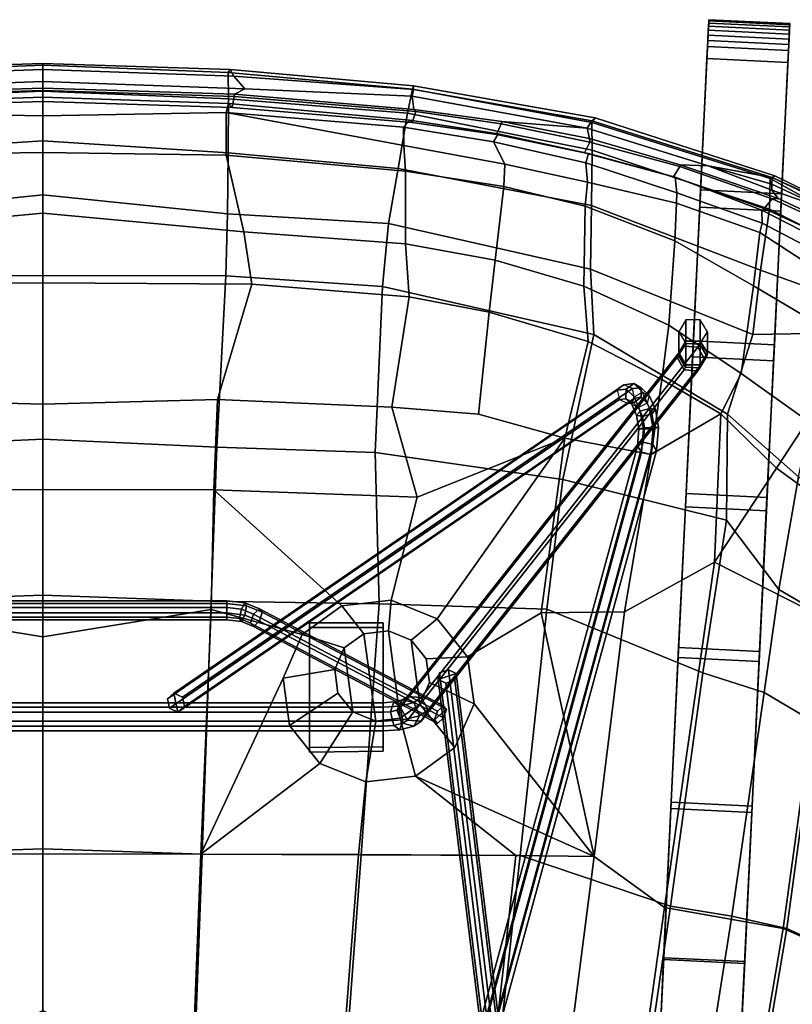
# Model space of a CAD drawing. Units: centimetres. Extents: x 1302 to 4056, y -1719 to 7219.
# Drawn here: x 2148 to 2164, y 2011 to 2033 of the extents above; entities that cross this region are included whole.
import ezdxf

# ---------------------------------------------------------------- set-up
doc = ezdxf.new("R2010")
doc.units = ezdxf.units.CM
doc.header["$MEASUREMENT"] = 0
doc.layers.add('Metal', color=251, linetype='Continuous')
doc.layers.add('Seating_BLACK', color=250, linetype='Continuous')

msp = doc.modelspace()

# ---------------------------------------------------------------- linework, layer by layer
at = {"layer": 'Metal'}
for points, invisible_edges in [([(2162.63, 2032.844, 4.182), (2162.627, 2032.772, 3.93), (2162.614, 2032.507, 4.849), (2162.623, 2032.702, 4.675)], 10), ([(2162.623, 2032.702, 4.675), (2162.629, 2032.82, 4.442), (2162.63, 2032.844, 4.182), (2162.623, 2032.702, 4.675)], 4), ([(2162.619, 2032.614, 3.723), (2162.608, 2032.391, 3.587), (2162.59, 2032.002, 4.936), (2162.602, 2032.263, 4.94)], 10), ([(2162.614, 2032.507, 4.849), (2162.627, 2032.772, 3.93), (2162.619, 2032.614, 3.723), (2162.602, 2032.263, 4.94)], 5), ([(2164.372, 2032.423, 4.849), (2164.36, 2032.178, 4.94), (2164.377, 2032.529, 3.723), (2164.385, 2032.688, 3.93)], 10), ([(2164.388, 2032.76, 4.182), (2164.381, 2032.617, 4.675), (2164.372, 2032.423, 4.849), (2164.385, 2032.688, 3.93)], 5), ([(2164.381, 2032.617, 4.675), (2164.381, 2032.617, 4.675), (2164.388, 2032.76, 4.182), (2164.387, 2032.735, 4.442)], 2), ([(2162.59, 2032.002, 4.936), (2162.608, 2032.391, 3.587), (2162.452, 2029.152, 2.624), (2162.434, 2028.773, 4.358)], 5), ([(2164.377, 2032.529, 3.723), (2164.36, 2032.178, 4.94), (2164.347, 2031.917, 4.936), (2164.366, 2032.306, 3.587)], 5), ([(2164.347, 2031.917, 4.936), (2164.192, 2028.689, 4.358), (2164.21, 2029.068, 2.624), (2164.366, 2032.306, 3.587)], 10), ([(2162.434, 2028.773, 4.358), (2162.452, 2029.152, 2.624), (2162.295, 2025.874, 1.809), (2162.278, 2025.529, 3.879)], 5), ([(2164.192, 2028.689, 4.358), (2164.036, 2025.444, 3.879), (2164.053, 2025.789, 1.809), (2164.21, 2029.068, 2.624)], 10), ([(2162.278, 2025.529, 3.879), (2162.295, 2025.874, 1.809), (2162.135, 2022.561, 1.144), (2162.121, 2022.271, 3.499)], 5), ([(2164.036, 2025.444, 3.879), (2163.879, 2022.187, 3.499), (2163.893, 2022.477, 1.144), (2164.053, 2025.789, 1.809)], 10), ([(2162.121, 2022.271, 3.499), (2162.135, 2022.561, 1.144), (2161.975, 2019.222, 0.63), (2161.964, 2019.003, 3.22)], 5), ([(2163.879, 2022.187, 3.499), (2163.722, 2018.919, 3.22), (2163.733, 2019.137, 0.63), (2163.893, 2022.477, 1.144)], 10), ([(2161.964, 2019.003, 3.22), (2161.975, 2019.222, 0.63), (2161.813, 2015.863, 0.269), (2161.807, 2015.728, 3.04)], 5), ([(2163.722, 2018.919, 3.22), (2163.565, 2015.644, 3.04), (2163.571, 2015.778, 0.269), (2163.733, 2019.137, 0.63)], 10), ([(2161.807, 2015.728, 3.04), (2161.813, 2015.863, 0.269), (2161.651, 2012.491, 0.062), (2161.649, 2012.45, 2.961)], 5), ([(2163.565, 2015.644, 3.04), (2163.407, 2012.365, 2.961), (2163.409, 2012.406, 0.062), (2163.571, 2015.778, 0.269)], 10), ([(2161.649, 2012.45, 2.961), (2161.651, 2012.491, 0.062), (2161.488, 2009.113, 0.008), (2161.491, 2009.17, 2.982)], 5), ([(2163.407, 2012.365, 2.961), (2163.249, 2009.085, 2.982), (2163.246, 2009.028, 0.008), (2163.409, 2012.406, 0.062)], 10)]:
    msp.add_3dface(points, dxfattribs=dict(at, invisible_edges=invisible_edges))
for points in [[(2162.623, 2032.702, 4.675), (2164.381, 2032.617, 4.675), (2164.387, 2032.735, 4.442), (2162.629, 2032.82, 4.442)], [(2162.63, 2032.844, 4.182), (2164.388, 2032.76, 4.182), (2164.385, 2032.688, 3.93), (2162.627, 2032.772, 3.93)], [(2162.629, 2032.82, 4.442), (2164.387, 2032.735, 4.442), (2164.388, 2032.76, 4.182), (2162.63, 2032.844, 4.182)], [(2162.619, 2032.614, 3.723), (2164.377, 2032.529, 3.723), (2164.366, 2032.306, 3.587), (2162.608, 2032.391, 3.587)], [(2162.614, 2032.507, 4.849), (2164.372, 2032.423, 4.849), (2164.381, 2032.617, 4.675), (2162.623, 2032.702, 4.675)], [(2162.627, 2032.772, 3.93), (2164.385, 2032.688, 3.93), (2164.377, 2032.529, 3.723), (2162.619, 2032.614, 3.723)], [(2164.366, 2032.306, 3.587), (2164.21, 2029.068, 2.624), (2162.452, 2029.152, 2.624), (2162.608, 2032.391, 3.587)], [(2162.602, 2032.263, 4.94), (2164.36, 2032.178, 4.94), (2164.372, 2032.423, 4.849), (2162.614, 2032.507, 4.849)], [(2162.59, 2032.002, 4.936), (2164.347, 2031.917, 4.936), (2164.36, 2032.178, 4.94), (2162.602, 2032.263, 4.94)], [(2164.347, 2031.917, 4.936), (2162.59, 2032.002, 4.936), (2162.434, 2028.773, 4.358), (2164.192, 2028.689, 4.358)], [(2164.21, 2029.068, 2.624), (2164.053, 2025.789, 1.809), (2162.295, 2025.874, 1.809), (2162.452, 2029.152, 2.624)], [(2164.192, 2028.689, 4.358), (2162.434, 2028.773, 4.358), (2162.278, 2025.529, 3.879), (2164.036, 2025.444, 3.879)], [(2161.977, 2025.615, 3.606), (2162.133, 2025.871, 3.692), (2162.133, 2026.33, 2.313), (2161.977, 2026.073, 2.227)], [(2162.133, 2025.871, 3.692), (2162.445, 2025.871, 3.692), (2162.445, 2026.33, 2.313), (2162.133, 2026.33, 2.313)], [(2162.445, 2025.871, 3.692), (2162.601, 2025.615, 3.606), (2162.601, 2026.073, 2.227), (2162.445, 2026.33, 2.313)], [(2162.133, 2025.358, 3.521), (2161.977, 2025.615, 3.606), (2161.977, 2026.073, 2.227), (2162.133, 2025.817, 2.142)], [(2162.601, 2025.615, 3.606), (2162.445, 2025.358, 3.521), (2162.445, 2025.817, 2.142), (2162.601, 2026.073, 2.227)], [(2155.935, 2017.917, 26.747), (2156.086, 2018.161, 26.868), (2162.092, 2025.76, 4.026), (2161.941, 2025.516, 3.904)], [(2156.086, 2018.161, 26.868), (2156.389, 2018.137, 26.94), (2162.395, 2025.736, 4.097), (2162.092, 2025.76, 4.026)], [(2156.389, 2018.137, 26.94), (2156.54, 2017.869, 26.891), (2162.546, 2025.468, 4.048), (2162.395, 2025.736, 4.097)], [(2161.941, 2025.516, 3.904), (2162.092, 2025.76, 4.026), (2162.123, 2025.815, 3.859), (2161.968, 2025.565, 3.755)], [(2161.968, 2025.565, 3.755), (2162.123, 2025.815, 3.859), (2162.133, 2025.871, 3.692), (2161.977, 2025.615, 3.606)], [(2162.092, 2025.76, 4.026), (2162.395, 2025.736, 4.097), (2162.432, 2025.803, 3.897), (2162.123, 2025.815, 3.859)], [(2162.123, 2025.815, 3.859), (2162.432, 2025.803, 3.897), (2162.445, 2025.871, 3.692), (2162.133, 2025.871, 3.692)], [(2162.445, 2025.358, 3.521), (2162.133, 2025.358, 3.521), (2162.133, 2025.817, 2.142), (2162.445, 2025.817, 2.142)], [(2164.053, 2025.789, 1.809), (2163.893, 2022.477, 1.144), (2162.135, 2022.561, 1.144), (2162.295, 2025.874, 1.809)], [(2162.395, 2025.736, 4.097), (2162.546, 2025.468, 4.048), (2162.587, 2025.54, 3.831), (2162.432, 2025.803, 3.897)], [(2162.432, 2025.803, 3.897), (2162.587, 2025.54, 3.831), (2162.601, 2025.615, 3.606), (2162.445, 2025.871, 3.692)], [(2156.086, 2017.648, 26.698), (2155.935, 2017.917, 26.747), (2161.941, 2025.516, 3.904), (2162.092, 2025.247, 3.855)], [(2162.092, 2025.247, 3.855), (2161.941, 2025.516, 3.904), (2161.968, 2025.565, 3.755), (2162.123, 2025.303, 3.689)], [(2162.123, 2025.303, 3.689), (2161.968, 2025.565, 3.755), (2161.977, 2025.615, 3.606), (2162.133, 2025.358, 3.521)], [(2164.036, 2025.444, 3.879), (2162.278, 2025.529, 3.879), (2162.121, 2022.271, 3.499), (2163.879, 2022.187, 3.499)], [(2162.546, 2025.468, 4.048), (2162.395, 2025.223, 3.927), (2162.432, 2025.29, 3.727), (2162.587, 2025.54, 3.831)], [(2162.587, 2025.54, 3.831), (2162.432, 2025.29, 3.727), (2162.445, 2025.358, 3.521), (2162.601, 2025.615, 3.606)], [(2156.54, 2017.869, 26.891), (2156.389, 2017.625, 26.769), (2162.395, 2025.223, 3.927), (2162.546, 2025.468, 4.048)], [(2162.395, 2025.223, 3.927), (2162.092, 2025.247, 3.855), (2162.123, 2025.303, 3.689), (2162.432, 2025.29, 3.727)], [(2162.432, 2025.29, 3.727), (2162.123, 2025.303, 3.689), (2162.133, 2025.358, 3.521), (2162.445, 2025.358, 3.521)], [(2156.389, 2017.625, 26.769), (2156.086, 2017.648, 26.698), (2162.092, 2025.247, 3.855), (2162.395, 2025.223, 3.927)], [(2160.787, 2024.923, 6.783), (2160.644, 2024.804, 6.679), (2150.876, 2018.11, 27.77), (2151.019, 2018.229, 27.873)], [(2160.973, 2024.839, 6.842), (2160.787, 2024.923, 6.783), (2151.019, 2018.229, 27.873), (2151.205, 2018.144, 27.933)], [(2160.999, 2024.947, 6.351), (2160.787, 2024.923, 6.783), (2160.644, 2024.804, 6.679), (2160.834, 2024.826, 6.293)], [(2161.163, 2024.86, 6.456), (2160.973, 2024.839, 6.842), (2160.787, 2024.923, 6.783), (2160.999, 2024.947, 6.351)], [(2161.194, 2024.759, 5.997), (2160.999, 2024.947, 6.351), (2160.834, 2024.826, 6.293), (2161.007, 2024.659, 5.978)], [(2161.336, 2024.693, 6.142), (2161.163, 2024.86, 6.456), (2160.999, 2024.947, 6.351), (2161.194, 2024.759, 5.997)], [(2160.644, 2024.804, 6.679), (2160.688, 2024.601, 6.634), (2150.919, 2017.906, 27.725), (2150.876, 2018.11, 27.77)], [(2161.017, 2024.635, 6.797), (2160.973, 2024.839, 6.842), (2151.205, 2018.144, 27.933), (2151.248, 2017.94, 27.888)], [(2160.834, 2024.826, 6.293), (2160.644, 2024.804, 6.679), (2160.688, 2024.601, 6.634), (2160.832, 2024.618, 6.34)], [(2161.007, 2024.659, 5.978), (2160.834, 2024.826, 6.293), (2160.832, 2024.618, 6.34), (2160.962, 2024.493, 6.104)], [(2161.142, 2024.349, 5.772), (2161.063, 2024.26, 5.949), (2160.962, 2024.493, 6.104), (2161.007, 2024.659, 5.978)], [(2161.161, 2024.652, 6.503), (2161.017, 2024.635, 6.797), (2160.973, 2024.839, 6.842), (2161.163, 2024.86, 6.456)], [(2161.346, 2024.411, 5.765), (2161.142, 2024.349, 5.772), (2161.007, 2024.659, 5.978), (2161.194, 2024.759, 5.997)], [(2161.291, 2024.527, 6.267), (2161.161, 2024.652, 6.503), (2161.163, 2024.86, 6.456), (2161.336, 2024.693, 6.142)], [(2161.471, 2024.383, 5.935), (2161.346, 2024.411, 5.765), (2161.194, 2024.759, 5.997), (2161.336, 2024.693, 6.142)], [(2161.392, 2024.294, 6.112), (2161.471, 2024.383, 5.935), (2161.336, 2024.693, 6.142), (2161.291, 2024.527, 6.267)], [(2160.688, 2024.601, 6.634), (2160.874, 2024.516, 6.694), (2151.105, 2017.821, 27.784), (2150.919, 2017.906, 27.725)], [(2160.874, 2024.516, 6.694), (2161.017, 2024.635, 6.797), (2151.248, 2017.94, 27.888), (2151.105, 2017.821, 27.784)], [(2160.832, 2024.618, 6.34), (2160.688, 2024.601, 6.634), (2160.874, 2024.516, 6.694), (2160.995, 2024.531, 6.445)], [(2160.962, 2024.493, 6.104), (2160.832, 2024.618, 6.34), (2160.995, 2024.531, 6.445), (2161.104, 2024.427, 6.248)], [(2160.995, 2024.531, 6.445), (2160.874, 2024.516, 6.694), (2161.017, 2024.635, 6.797), (2161.161, 2024.652, 6.503)], [(2161.063, 2024.26, 5.949), (2161.189, 2024.232, 6.119), (2161.104, 2024.427, 6.248), (2160.962, 2024.493, 6.104)], [(2161.104, 2024.427, 6.248), (2160.995, 2024.531, 6.445), (2161.161, 2024.652, 6.503), (2161.291, 2024.527, 6.267)], [(2161.189, 2024.232, 6.119), (2161.392, 2024.294, 6.112), (2161.291, 2024.527, 6.267), (2161.104, 2024.427, 6.248)], [(2161.209, 2023.963, 5.717), (2161.114, 2023.97, 5.908), (2161.063, 2024.26, 5.949), (2161.142, 2024.349, 5.772)], [(2161.114, 2023.97, 5.908), (2161.231, 2023.99, 6.084), (2161.189, 2024.232, 6.119), (2161.063, 2024.26, 5.949)], [(2161.421, 2023.976, 5.704), (2161.209, 2023.963, 5.717), (2161.142, 2024.349, 5.772), (2161.346, 2024.411, 5.765)], [(2161.231, 2023.99, 6.084), (2161.443, 2024.004, 6.071), (2161.392, 2024.294, 6.112), (2161.189, 2024.232, 6.119)], [(2161.538, 2023.997, 5.88), (2161.421, 2023.976, 5.704), (2161.346, 2024.411, 5.765), (2161.471, 2024.383, 5.935)], [(2161.443, 2024.004, 6.071), (2161.538, 2023.997, 5.88), (2161.471, 2024.383, 5.935), (2161.392, 2024.294, 6.112)], [(2161.083, 2023.591, 6.049), (2161.205, 2023.674, 6.202), (2161.231, 2023.99, 6.084), (2161.114, 2023.97, 5.908)], [(2161.168, 2023.459, 5.905), (2161.083, 2023.591, 6.049), (2161.114, 2023.97, 5.908), (2161.209, 2023.963, 5.717)], [(2161.375, 2023.409, 5.915), (2161.168, 2023.459, 5.905), (2161.209, 2023.963, 5.717), (2161.421, 2023.976, 5.704)], [(2161.205, 2023.674, 6.202), (2161.412, 2023.625, 6.212), (2161.443, 2024.004, 6.071), (2161.231, 2023.99, 6.084)], [(2161.497, 2023.493, 6.069), (2161.375, 2023.409, 5.915), (2161.421, 2023.976, 5.704), (2161.538, 2023.997, 5.88)], [(2161.412, 2023.625, 6.212), (2161.497, 2023.493, 6.069), (2161.538, 2023.997, 5.88), (2161.443, 2024.004, 6.071)], [(2155.505, 2003.167, 21.568), (2155.627, 2003.251, 21.721), (2161.205, 2023.674, 6.202), (2161.083, 2023.591, 6.049)], [(2155.59, 2003.035, 21.424), (2155.505, 2003.167, 21.568), (2161.083, 2023.591, 6.049), (2161.168, 2023.459, 5.905)], [(2155.627, 2003.251, 21.721), (2155.834, 2003.202, 21.731), (2161.412, 2023.625, 6.212), (2161.205, 2023.674, 6.202)], [(2155.834, 2003.202, 21.731), (2155.919, 2003.069, 21.587), (2161.497, 2023.493, 6.069), (2161.412, 2023.625, 6.212)], [(2155.797, 2002.986, 21.434), (2155.59, 2003.035, 21.424), (2161.168, 2023.459, 5.905), (2161.375, 2023.409, 5.915)], [(2155.919, 2003.069, 21.587), (2155.797, 2002.986, 21.434), (2161.375, 2023.409, 5.915), (2161.497, 2023.493, 6.069)], [(2163.893, 2022.477, 1.144), (2163.733, 2019.137, 0.63), (2161.975, 2019.222, 0.63), (2162.135, 2022.561, 1.144)], [(2163.879, 2022.187, 3.499), (2162.121, 2022.271, 3.499), (2161.964, 2019.003, 3.22), (2163.722, 2018.919, 3.22)], [(2152.167, 2020.238, 23.311), (2152.167, 2020.178, 23.107), (2144.167, 2020.178, 23.107), (2144.167, 2020.238, 23.311)], [(2152.167, 2020.091, 23.465), (2152.167, 2020.238, 23.311), (2144.167, 2020.238, 23.311), (2144.167, 2020.091, 23.465)], [(2152.167, 2020.178, 23.107), (2152.167, 2019.971, 23.057), (2144.167, 2019.971, 23.057), (2144.167, 2020.178, 23.107)], [(2152.557, 2020.189, 23.363), (2152.595, 2020.124, 23.163), (2152.167, 2020.178, 23.107), (2152.167, 2020.238, 23.311)], [(2152.482, 2020.051, 23.507), (2152.557, 2020.189, 23.363), (2152.167, 2020.238, 23.311), (2152.167, 2020.091, 23.465)], [(2152.595, 2020.124, 23.163), (2152.557, 2019.922, 23.108), (2152.167, 2019.971, 23.057), (2152.167, 2020.178, 23.107)], [(2152.743, 2019.945, 23.618), (2152.873, 2020.062, 23.495), (2152.557, 2020.189, 23.363), (2152.482, 2020.051, 23.507)], [(2152.937, 2019.987, 23.307), (2152.595, 2020.124, 23.163), (2152.557, 2020.189, 23.363), (2152.873, 2020.062, 23.495)], [(2152.167, 2019.884, 23.415), (2152.167, 2020.091, 23.465), (2144.167, 2020.091, 23.465), (2144.167, 2019.884, 23.415)], [(2152.167, 2019.971, 23.057), (2152.167, 2019.824, 23.211), (2144.167, 2019.824, 23.211), (2144.167, 2019.971, 23.057)], [(2152.444, 2019.849, 23.452), (2152.482, 2020.051, 23.507), (2152.167, 2020.091, 23.465), (2152.167, 2019.884, 23.415)], [(2152.557, 2019.922, 23.108), (2152.482, 2019.784, 23.252), (2152.167, 2019.824, 23.211), (2152.167, 2019.971, 23.057)], [(2152.743, 2019.945, 23.618), (2152.482, 2020.051, 23.507), (2152.444, 2019.849, 23.452), (2152.679, 2019.753, 23.552)], [(2152.937, 2019.987, 23.307), (2152.873, 2019.795, 23.241), (2152.557, 2019.922, 23.108), (2152.595, 2020.124, 23.163)], [(2152.743, 2019.945, 23.618), (2156.742, 2017.843, 25.822), (2156.871, 2017.96, 25.699), (2152.873, 2020.062, 23.495)], [(2152.873, 2020.062, 23.495), (2156.871, 2017.96, 25.699), (2156.935, 2017.885, 25.511), (2152.937, 2019.987, 23.307)], [(2152.937, 2019.987, 23.307), (2156.935, 2017.885, 25.511), (2156.871, 2017.693, 25.445), (2152.873, 2019.795, 23.241)], [(2152.167, 2019.824, 23.211), (2152.167, 2019.884, 23.415), (2144.167, 2019.884, 23.415), (2144.167, 2019.824, 23.211)], [(2152.482, 2019.784, 23.252), (2152.444, 2019.849, 23.452), (2152.167, 2019.884, 23.415), (2152.167, 2019.824, 23.211)], [(2152.743, 2019.678, 23.363), (2152.679, 2019.753, 23.552), (2152.444, 2019.849, 23.452), (2152.482, 2019.784, 23.252)], [(2152.743, 2019.678, 23.363), (2152.482, 2019.784, 23.252), (2152.557, 2019.922, 23.108), (2152.873, 2019.795, 23.241)], [(2152.679, 2019.753, 23.552), (2156.677, 2017.651, 25.756), (2156.742, 2017.843, 25.822), (2152.743, 2019.945, 23.618)], [(2152.743, 2019.678, 23.363), (2156.742, 2017.576, 25.567), (2156.677, 2017.651, 25.756), (2152.679, 2019.753, 23.552)], [(2152.873, 2019.795, 23.241), (2156.871, 2017.693, 25.445), (2156.742, 2017.576, 25.567), (2152.743, 2019.678, 23.363)], [(2163.733, 2019.137, 0.63), (2163.571, 2015.778, 0.269), (2161.813, 2015.863, 0.269), (2161.975, 2019.222, 0.63)], [(2163.722, 2018.919, 3.22), (2161.964, 2019.003, 3.22), (2161.807, 2015.728, 3.04), (2163.565, 2015.644, 3.04)], [(2156.982, 2018.738, 25.891), (2156.785, 2018.672, 25.936), (2156.753, 2018.528, 26.09), (2157.148, 2018.66, 25.999)], [(2159.713, 1996.461, 5.609), (2159.516, 1996.395, 5.655), (2156.785, 2018.672, 25.936), (2156.982, 2018.738, 25.891)], [(2159.879, 1996.383, 5.717), (2159.713, 1996.461, 5.609), (2156.982, 2018.738, 25.891), (2157.148, 2018.66, 25.999)], [(2159.516, 1996.395, 5.655), (2159.485, 1996.251, 5.809), (2156.753, 2018.528, 26.09), (2156.785, 2018.672, 25.936)], [(2156.753, 2018.528, 26.09), (2156.919, 2018.45, 26.198), (2157.117, 2018.516, 26.153), (2157.148, 2018.66, 25.999)], [(2159.485, 1996.251, 5.809), (2159.65, 1996.173, 5.917), (2156.919, 2018.45, 26.198), (2156.753, 2018.528, 26.09)], [(2159.65, 1996.173, 5.917), (2159.848, 1996.239, 5.871), (2157.117, 2018.516, 26.153), (2156.919, 2018.45, 26.198)], [(2159.848, 1996.239, 5.871), (2159.879, 1996.383, 5.717), (2157.148, 2018.66, 25.999), (2157.117, 2018.516, 26.153)], [(2156.742, 2017.843, 25.822), (2156.677, 2017.651, 25.756), (2156.935, 2017.885, 25.511), (2156.871, 2017.96, 25.699)], [(2156.935, 2017.885, 25.511), (2156.677, 2017.651, 25.756), (2156.742, 2017.576, 25.567), (2156.871, 2017.693, 25.445)], [(2163.565, 2015.644, 3.04), (2161.807, 2015.728, 3.04), (2161.649, 2012.45, 2.961), (2163.407, 2012.365, 2.961)], [(2163.571, 2015.778, 0.269), (2163.409, 2012.406, 0.062), (2161.651, 2012.491, 0.062), (2161.813, 2015.863, 0.269)], [(2163.409, 2012.406, 0.062), (2163.246, 2009.028, 0.008), (2161.488, 2009.113, 0.008), (2161.651, 2012.491, 0.062)], [(2163.407, 2012.365, 2.961), (2161.649, 2012.45, 2.961), (2161.491, 2009.17, 2.982), (2163.249, 2009.085, 2.982)]]:
    msp.add_3dface(points, dxfattribs=at)
at = {"layer": 'Seating_BLACK'}
for points in [[(2148.174, 2031.763, 29.362), (2148.174, 2031.5, 29.26), (2143.792, 2031.341, 29.282), (2144.029, 2031.618, 29.332)], [(2148.174, 2031.895, 29.732), (2148.174, 2031.763, 29.362), (2144.029, 2031.618, 29.332), (2144.109, 2031.765, 29.785)], [(2148.174, 2031.895, 29.732), (2144.109, 2031.765, 29.785), (2144.156, 2031.696, 30.159), (2148.174, 2031.861, 30.036)], [(2148.174, 2031.293, 30.91), (2148.174, 2031.861, 30.036), (2144.156, 2031.696, 30.159), (2144.148, 2031.127, 31.009)], [(2148.174, 2031.861, 30.036), (2152.193, 2031.696, 30.159), (2152.24, 2031.765, 29.785), (2148.174, 2031.895, 29.732)], [(2152.24, 2031.765, 29.785), (2152.32, 2031.618, 29.332), (2148.174, 2031.763, 29.362), (2148.174, 2031.895, 29.732)], [(2152.201, 2031.127, 31.009), (2152.193, 2031.696, 30.159), (2148.174, 2031.861, 30.036), (2148.174, 2031.293, 30.91)], [(2152.32, 2031.618, 29.332), (2152.557, 2031.341, 29.282), (2148.174, 2031.5, 29.26), (2148.174, 2031.763, 29.362)], [(2152.193, 2031.696, 30.159), (2156.199, 2031.34, 30.132), (2156.221, 2031.41, 29.812), (2152.24, 2031.765, 29.785)], [(2156.221, 2031.326, 29.377), (2152.32, 2031.618, 29.332), (2152.24, 2031.765, 29.785), (2156.221, 2031.41, 29.812)], [(2143.792, 2031.341, 29.282), (2148.174, 2031.5, 29.26), (2148.174, 2031.359, 29.354), (2144.017, 2031.23, 29.371)], [(2152.331, 2031.23, 29.371), (2148.174, 2031.359, 29.354), (2148.174, 2031.5, 29.26), (2152.557, 2031.341, 29.282)], [(2156.092, 2030.816, 30.99), (2156.199, 2031.34, 30.132), (2152.193, 2031.696, 30.159), (2152.201, 2031.127, 31.009)], [(2156.192, 2031.187, 29.28), (2152.557, 2031.341, 29.282), (2152.32, 2031.618, 29.332), (2156.221, 2031.326, 29.377)], [(2144.017, 2031.23, 29.371), (2148.174, 2031.359, 29.354), (2148.174, 2031.309, 29.471), (2144.022, 2031.178, 29.557)], [(2144.022, 2031.178, 29.557), (2148.174, 2031.309, 29.471), (2148.174, 2031.066, 29.599), (2144.063, 2030.936, 29.685)], [(2148.174, 2031.293, 30.91), (2144.148, 2031.127, 31.009), (2144.154, 2029.954, 31.684), (2148.174, 2030.218, 31.514)], [(2152.327, 2031.178, 29.557), (2148.174, 2031.309, 29.471), (2148.174, 2031.359, 29.354), (2152.331, 2031.23, 29.371)], [(2152.286, 2030.936, 29.685), (2148.174, 2031.066, 29.599), (2148.174, 2031.309, 29.471), (2152.327, 2031.178, 29.557)], [(2148.174, 2030.218, 31.514), (2152.194, 2029.954, 31.684), (2152.201, 2031.127, 31.009), (2148.174, 2031.293, 30.91)], [(2156.192, 2031.187, 29.28), (2156.228, 2030.897, 29.411), (2152.331, 2031.23, 29.371), (2152.557, 2031.341, 29.282)], [(2156.092, 2030.816, 30.99), (2160.099, 2030.013, 31.216), (2160.094, 2030.615, 30.354), (2156.199, 2031.34, 30.132)], [(2160.087, 2030.65, 29.57), (2159.989, 2030.494, 29.478), (2156.192, 2031.187, 29.28), (2156.221, 2031.326, 29.377)], [(2160.094, 2030.615, 30.354), (2160.164, 2030.714, 29.922), (2156.221, 2031.41, 29.812), (2156.199, 2031.34, 30.132)], [(2160.164, 2030.714, 29.922), (2160.087, 2030.65, 29.57), (2156.221, 2031.326, 29.377), (2156.221, 2031.41, 29.812)], [(2144.063, 2030.936, 29.685), (2148.174, 2031.066, 29.599), (2148.174, 2031.16, 30.264), (2144.146, 2031.025, 30.207)], [(2144.197, 2030.83, 30.667), (2144.146, 2031.025, 30.207), (2148.174, 2031.16, 30.264), (2148.174, 2030.759, 30.812)], [(2152.203, 2031.025, 30.207), (2148.174, 2031.16, 30.264), (2148.174, 2031.066, 29.599), (2152.286, 2030.936, 29.685)], [(2148.174, 2030.759, 30.812), (2148.174, 2031.16, 30.264), (2152.203, 2031.025, 30.207), (2152.152, 2030.83, 30.667)], [(2152.194, 2029.954, 31.684), (2155.886, 2029.617, 31.741), (2156.092, 2030.816, 30.99), (2152.201, 2031.127, 31.009)], [(2156.268, 2030.852, 29.582), (2156.188, 2030.614, 29.71), (2152.286, 2030.936, 29.685), (2152.327, 2031.178, 29.557)], [(2156.228, 2030.897, 29.411), (2156.268, 2030.852, 29.582), (2152.327, 2031.178, 29.557), (2152.331, 2031.23, 29.371)], [(2158.137, 2030.632, 29.454), (2156.228, 2030.897, 29.411), (2156.192, 2031.187, 29.28), (2159.989, 2030.494, 29.478)], [(2152.203, 2031.025, 30.207), (2156.142, 2030.661, 30.241), (2156.005, 2030.509, 30.644), (2152.152, 2030.83, 30.667)], [(2156.188, 2030.614, 29.71), (2156.142, 2030.661, 30.241), (2152.203, 2031.025, 30.207), (2152.286, 2030.936, 29.685)], [(2158.024, 2030.353, 29.717), (2156.188, 2030.614, 29.71), (2156.268, 2030.852, 29.582), (2158.122, 2030.588, 29.589)], [(2158.122, 2030.588, 29.589), (2156.268, 2030.852, 29.582), (2156.228, 2030.897, 29.411), (2158.137, 2030.632, 29.454)], [(2148.174, 2030.759, 30.812), (2148.174, 2029.963, 31.292), (2144.2, 2029.907, 31.33), (2144.197, 2030.83, 30.667)], [(2152.152, 2030.83, 30.667), (2152.149, 2029.907, 31.33), (2148.174, 2029.963, 31.292), (2148.174, 2030.759, 30.812)], [(2152.152, 2030.83, 30.667), (2156.007, 2030.118, 31.051), (2156.049, 2029.56, 31.388), (2152.149, 2029.907, 31.33)], [(2152.152, 2030.83, 30.667), (2156.005, 2030.509, 30.644), (2156.007, 2030.118, 31.051), (2152.152, 2030.83, 30.667)], [(2160.084, 2028.811, 31.92), (2160.099, 2030.013, 31.216), (2156.092, 2030.816, 30.99), (2155.886, 2029.617, 31.741)], [(2156.005, 2030.509, 30.644), (2156.142, 2030.661, 30.241), (2158.059, 2030.367, 30.375), (2157.954, 2030.193, 30.714)], [(2156.188, 2030.614, 29.71), (2158.024, 2030.353, 29.717), (2158.059, 2030.367, 30.375), (2156.142, 2030.661, 30.241)], [(2164.006, 2029.421, 30.001), (2162.614, 2029.675, 29.712), (2159.989, 2030.494, 29.478), (2160.087, 2030.65, 29.57)], [(2164.064, 2029.458, 30.314), (2164.006, 2029.421, 30.001), (2160.087, 2030.65, 29.57), (2160.164, 2030.714, 29.922)], [(2164.064, 2029.458, 30.314), (2160.164, 2030.714, 29.922), (2160.094, 2030.615, 30.354), (2163.962, 2029.396, 30.638)], [(2158.205, 2029.706, 31.167), (2156.007, 2030.118, 31.051), (2156.005, 2030.509, 30.644), (2157.954, 2030.193, 30.714)], [(2160.049, 2030.19, 29.717), (2159.931, 2029.958, 29.843), (2158.024, 2030.353, 29.717), (2158.122, 2030.588, 29.589)], [(2160.039, 2030.264, 29.554), (2160.049, 2030.19, 29.717), (2158.122, 2030.588, 29.589), (2158.137, 2030.632, 29.454)], [(2159.989, 2030.494, 29.478), (2159.989, 2030.494, 29.478), (2160.039, 2030.264, 29.554), (2158.137, 2030.632, 29.454)], [(2162.614, 2029.675, 29.712), (2162.006, 2029.696, 29.768), (2160.039, 2030.264, 29.554), (2159.989, 2030.494, 29.478)], [(2160.099, 2030.013, 31.216), (2163.946, 2028.73, 31.557), (2163.962, 2029.396, 30.638), (2160.094, 2030.615, 30.354)], [(2148.174, 2029.046, 31.872), (2148.174, 2030.218, 31.514), (2144.154, 2029.954, 31.684), (2144.168, 2028.633, 31.97)], [(2152.181, 2028.633, 31.97), (2152.194, 2029.954, 31.684), (2148.174, 2030.218, 31.514), (2148.174, 2029.046, 31.872)], [(2158.059, 2030.367, 30.375), (2160.02, 2029.941, 30.502), (2159.957, 2029.735, 30.866), (2157.954, 2030.193, 30.714)], [(2159.931, 2029.958, 29.843), (2160.02, 2029.941, 30.502), (2158.059, 2030.367, 30.375), (2158.024, 2030.353, 29.717)], [(2162, 2029.661, 29.878), (2160.049, 2030.19, 29.717), (2160.039, 2030.264, 29.554), (2162.006, 2029.696, 29.768)], [(2158.205, 2029.706, 31.167), (2158.179, 2029.227, 31.463), (2156.049, 2029.56, 31.388), (2156.007, 2030.118, 31.051)], [(2159.957, 2029.735, 30.866), (2159.997, 2029.318, 31.25), (2158.205, 2029.706, 31.167), (2157.954, 2030.193, 30.714)], [(2161.863, 2029.434, 30.003), (2159.931, 2029.958, 29.843), (2160.049, 2030.19, 29.717), (2162, 2029.661, 29.878)], [(2163.751, 2027.41, 32.206), (2163.946, 2028.73, 31.557), (2160.099, 2030.013, 31.216), (2160.084, 2028.811, 31.92)], [(2148.174, 2028.643, 31.648), (2143.81, 2028.244, 31.732), (2144.2, 2029.907, 31.33), (2148.174, 2029.963, 31.292)], [(2148.174, 2029.963, 31.292), (2152.149, 2029.907, 31.33), (2152.538, 2028.244, 31.732), (2148.174, 2028.643, 31.648)], [(2156.049, 2029.56, 31.388), (2156.045, 2027.982, 31.775), (2152.538, 2028.244, 31.732), (2152.149, 2029.907, 31.33)], [(2155.675, 2028.42, 32.002), (2155.886, 2029.617, 31.741), (2152.194, 2029.954, 31.684), (2152.181, 2028.633, 31.97)], [(2161.897, 2029.429, 30.611), (2160.02, 2029.941, 30.502), (2159.931, 2029.958, 29.843), (2161.863, 2029.434, 30.003)], [(2160.02, 2029.941, 30.502), (2161.897, 2029.429, 30.611), (2161.936, 2029.09, 31.12), (2159.957, 2029.735, 30.866)], [(2155.675, 2028.42, 32.002), (2160.059, 2027.428, 32.13), (2160.084, 2028.811, 31.92), (2155.886, 2029.617, 31.741)], [(2158.205, 2029.706, 31.167), (2159.997, 2029.318, 31.25), (2159.948, 2028.796, 31.572), (2158.179, 2029.227, 31.463)], [(2161.936, 2029.09, 31.12), (2161.93, 2028.862, 31.333), (2159.997, 2029.318, 31.25), (2159.957, 2029.735, 30.866)], [(2164.002, 2028.959, 30.066), (2163.831, 2028.746, 30.186), (2161.863, 2029.434, 30.003), (2162, 2029.661, 29.878)], [(2164.138, 2028.964, 30.007), (2164.002, 2028.959, 30.066), (2162, 2029.661, 29.878), (2162.006, 2029.696, 29.768)], [(2164.138, 2028.964, 30.007), (2162.006, 2029.696, 29.768), (2162.614, 2029.675, 29.712), (2163.999, 2029.142, 29.909)], [(2163.995, 2029.274, 29.905), (2162.614, 2029.675, 29.712), (2164.006, 2029.421, 30.001), (2163.995, 2029.274, 29.905)], [(2163.999, 2029.142, 29.909), (2162.614, 2029.675, 29.712), (2162.614, 2029.675, 29.712), (2163.995, 2029.274, 29.905)], [(2156.049, 2029.56, 31.388), (2158.179, 2029.227, 31.463), (2157.994, 2027.625, 31.836), (2156.045, 2027.982, 31.775)], [(2161.897, 2029.429, 30.611), (2161.863, 2029.434, 30.003), (2163.845, 2028.74, 30.188), (2163.779, 2028.708, 30.844)], [(2163.786, 2028.43, 31.206), (2161.936, 2029.09, 31.12), (2161.897, 2029.429, 30.611), (2163.779, 2028.708, 30.844)], [(2163.946, 2028.73, 31.557), (2165.795, 2027.797, 31.866), (2166.16, 2028.175, 31.286), (2163.962, 2029.396, 30.638)], [(2166.16, 2028.175, 31.286), (2166.179, 2028.422, 30.807), (2164.064, 2029.458, 30.314), (2163.962, 2029.396, 30.638)], [(2165.147, 2028.901, 30.189), (2165.151, 2028.742, 30.114), (2163.995, 2029.274, 29.905), (2164.006, 2029.421, 30.001)], [(2166.237, 2028.362, 30.517), (2164.006, 2029.421, 30.001), (2164.064, 2029.458, 30.314), (2166.179, 2028.422, 30.807)], [(2164.006, 2029.421, 30.001), (2164.006, 2029.421, 30.001), (2166.237, 2028.362, 30.517), (2165.147, 2028.901, 30.189)], [(2159.948, 2028.796, 31.572), (2159.919, 2027.061, 31.886), (2157.994, 2027.625, 31.836), (2158.179, 2029.227, 31.463)], [(2159.997, 2029.318, 31.25), (2161.93, 2028.862, 31.333), (2161.889, 2028.044, 31.766), (2159.948, 2028.796, 31.572)], [(2165.151, 2028.742, 30.114), (2165.151, 2028.742, 30.114), (2163.999, 2029.142, 29.909), (2163.995, 2029.274, 29.905)], [(2148.174, 2029.046, 31.872), (2144.168, 2028.633, 31.97), (2144.205, 2027.283, 31.994), (2148.174, 2027.297, 31.933)], [(2148.174, 2027.297, 31.933), (2152.144, 2027.283, 31.994), (2152.181, 2028.633, 31.97), (2148.174, 2029.046, 31.872)], [(2161.93, 2028.862, 31.333), (2161.936, 2029.09, 31.12), (2163.786, 2028.43, 31.206), (2163.737, 2028.226, 31.453)], [(2165.291, 2028.078, 30.483), (2163.831, 2028.746, 30.186), (2164.002, 2028.959, 30.066), (2165.462, 2028.291, 30.364)], [(2165.151, 2028.742, 30.114), (2165.514, 2028.323, 30.304), (2164.138, 2028.964, 30.007), (2163.999, 2029.142, 29.909)], [(2165.462, 2028.291, 30.364), (2164.002, 2028.959, 30.066), (2164.138, 2028.964, 30.007), (2165.514, 2028.323, 30.304)], [(2161.889, 2028.044, 31.766), (2161.764, 2026.216, 31.947), (2159.919, 2027.061, 31.886), (2159.948, 2028.796, 31.572)], [(2160.059, 2027.428, 32.13), (2163.587, 2026.012, 32.322), (2163.751, 2027.41, 32.206), (2160.084, 2028.811, 31.92)], [(2161.93, 2028.862, 31.333), (2163.737, 2028.226, 31.453), (2163.602, 2027.068, 31.941), (2161.889, 2028.044, 31.766)], [(2165.44, 2026.803, 32.4), (2165.795, 2027.797, 31.866), (2163.946, 2028.73, 31.557), (2163.751, 2027.41, 32.206)], [(2163.845, 2028.74, 30.188), (2165.291, 2028.078, 30.483), (2165.189, 2027.985, 31.17), (2163.779, 2028.708, 30.844)], [(2148.174, 2028.643, 31.648), (2148.174, 2027.135, 31.646), (2143.641, 2027.106, 31.711), (2143.81, 2028.244, 31.732)], [(2152.538, 2028.244, 31.732), (2152.708, 2027.106, 31.711), (2148.174, 2027.135, 31.646), (2148.174, 2028.643, 31.648)], [(2155.548, 2027.054, 32.032), (2155.675, 2028.42, 32.002), (2152.181, 2028.633, 31.97), (2152.144, 2027.283, 31.994)], [(2163.779, 2028.708, 30.844), (2165.189, 2027.985, 31.17), (2165.472, 2027.546, 31.557), (2163.786, 2028.43, 31.206)], [(2160.134, 2026.014, 32.066), (2160.059, 2027.428, 32.13), (2155.675, 2028.42, 32.002), (2155.548, 2027.054, 32.032)], [(2165.472, 2027.546, 31.557), (2165.272, 2027.227, 31.832), (2163.737, 2028.226, 31.453), (2163.786, 2028.43, 31.206)], [(2152.538, 2028.244, 31.732), (2156.045, 2027.982, 31.775), (2156.124, 2026.83, 31.751), (2152.708, 2027.106, 31.711)], [(2163.737, 2028.226, 31.453), (2165.272, 2027.227, 31.832), (2165.216, 2026.117, 32.201), (2163.602, 2027.068, 31.941)], [(2157.994, 2027.625, 31.836), (2157.864, 2026.501, 31.776), (2156.124, 2026.83, 31.751), (2156.045, 2027.982, 31.775)], [(2163.602, 2027.068, 31.941), (2163.336, 2025.166, 31.967), (2161.764, 2026.216, 31.947), (2161.889, 2028.044, 31.766)], [(2157.994, 2027.625, 31.836), (2159.919, 2027.061, 31.886), (2160.014, 2025.862, 31.778), (2157.864, 2026.501, 31.776)], [(2148.174, 2023.739, 31.348), (2148.174, 2027.297, 31.933), (2144.205, 2027.283, 31.994), (2144.397, 2023.572, 31.293)], [(2151.952, 2023.572, 31.293), (2152.144, 2027.283, 31.994), (2148.174, 2027.297, 31.933), (2148.174, 2023.739, 31.348)], [(2155.384, 2023.45, 31.31), (2155.548, 2027.054, 32.032), (2152.144, 2027.283, 31.994), (2151.952, 2023.572, 31.293)], [(2163.033, 2024.282, 32.059), (2163.587, 2026.012, 32.322), (2160.059, 2027.428, 32.13), (2160.134, 2026.014, 32.066)], [(2163.587, 2026.012, 32.322), (2165.242, 2026.043, 32.521), (2165.44, 2026.803, 32.4), (2163.751, 2027.41, 32.206)], [(2148.174, 2024.504, 31.169), (2144.386, 2024.6, 31.199), (2143.641, 2027.106, 31.711), (2148.174, 2027.135, 31.646)], [(2148.174, 2027.135, 31.646), (2152.708, 2027.106, 31.711), (2151.963, 2024.6, 31.199), (2148.174, 2024.504, 31.169)], [(2156.124, 2026.83, 31.751), (2155.747, 2024.438, 31.22), (2151.963, 2024.6, 31.199), (2152.708, 2027.106, 31.711)], [(2155.384, 2023.45, 31.31), (2159.458, 2022.864, 31.335), (2160.134, 2026.014, 32.066), (2155.548, 2027.054, 32.032)], [(2159.919, 2027.061, 31.886), (2161.764, 2026.216, 31.947), (2161.607, 2025.037, 31.764), (2160.014, 2025.862, 31.778)], [(2165.216, 2026.117, 32.201), (2164.772, 2024.138, 32.151), (2163.336, 2025.166, 31.967), (2163.602, 2027.068, 31.941)], [(2156.124, 2026.83, 31.751), (2157.864, 2026.501, 31.776), (2157.63, 2024.286, 31.261), (2155.747, 2024.438, 31.22)], [(2160.014, 2025.862, 31.778), (2159.503, 2023.764, 31.242), (2157.63, 2024.286, 31.261), (2157.864, 2026.501, 31.776)], [(2161.764, 2026.216, 31.947), (2163.336, 2025.166, 31.967), (2162.89, 2024.293, 31.794), (2161.607, 2025.037, 31.764)], [(2159.458, 2022.864, 31.335), (2163.013, 2021.986, 31.57), (2163.033, 2024.282, 32.059), (2160.134, 2026.014, 32.066)], [(2164.578, 2022.925, 32.191), (2165.242, 2026.043, 32.521), (2163.587, 2026.012, 32.322), (2163.033, 2024.282, 32.059)], [(2161.377, 2023.409, 31.341), (2159.503, 2023.764, 31.242), (2160.014, 2025.862, 31.778), (2161.607, 2025.037, 31.764)], [(2163.336, 2025.166, 31.967), (2164.772, 2024.138, 32.151), (2164.097, 2023.112, 31.807), (2162.89, 2024.293, 31.794)], [(2161.607, 2025.037, 31.764), (2162.89, 2024.293, 31.794), (2161.377, 2023.409, 31.341), (2161.607, 2025.037, 31.764)], [(2148.174, 2024.504, 31.169), (2148.174, 2022.653, 30.648), (2144.467, 2022.646, 30.678), (2144.386, 2024.6, 31.199)], [(2151.963, 2024.6, 31.199), (2151.882, 2022.646, 30.678), (2148.174, 2022.653, 30.648), (2148.174, 2024.504, 31.169)], [(2151.963, 2024.6, 31.199), (2155.747, 2024.438, 31.22), (2156.296, 2022.486, 30.704), (2151.882, 2022.646, 30.678)], [(2155.747, 2024.438, 31.22), (2157.63, 2024.286, 31.261), (2159.503, 2023.764, 31.242), (2156.296, 2022.486, 30.704)], [(2162.753, 2021.076, 30.95), (2160.799, 2019.998, 30.313), (2161.377, 2023.409, 31.341), (2162.89, 2024.293, 31.794)], [(2162.753, 2021.076, 30.95), (2162.753, 2021.076, 30.95), (2162.89, 2024.293, 31.794), (2164.097, 2023.112, 31.807)], [(2163.013, 2021.986, 31.57), (2164.152, 2020.483, 31.498), (2164.578, 2022.925, 32.191), (2163.033, 2024.282, 32.059)], [(2164.772, 2024.138, 32.151), (2166.023, 2023.102, 32.57), (2165.677, 2021.962, 32.294), (2164.097, 2023.112, 31.807)], [(2148.174, 2023.739, 31.348), (2144.397, 2023.572, 31.293), (2144.523, 2020.228, 30.293), (2148.174, 2020.358, 30.334)], [(2148.174, 2020.358, 30.334), (2151.826, 2020.228, 30.293), (2151.952, 2023.572, 31.293), (2148.174, 2023.739, 31.348)], [(2156.736, 2019.846, 29.966), (2155.737, 2020.249, 30.069), (2156.296, 2022.486, 30.704), (2159.503, 2023.764, 31.242)], [(2158.994, 2019.973, 30.109), (2157.395, 2019.022, 29.719), (2156.736, 2019.846, 29.966), (2159.503, 2023.764, 31.242)], [(2161.377, 2023.409, 31.341), (2160.799, 2019.998, 30.313), (2158.994, 2019.973, 30.109), (2159.503, 2023.764, 31.242)], [(2151.826, 2020.228, 30.293), (2155.475, 2020.169, 30.343), (2155.384, 2023.45, 31.31), (2151.952, 2023.572, 31.293)], [(2159.116, 2020.053, 30.501), (2159.458, 2022.864, 31.335), (2155.384, 2023.45, 31.31), (2155.475, 2020.169, 30.343)], [(2165.168, 2019.842, 31.628), (2162.753, 2021.076, 30.95), (2164.097, 2023.112, 31.807), (2165.677, 2021.962, 32.294)], [(2162.497, 2018.673, 30.571), (2163.013, 2021.986, 31.57), (2159.458, 2022.864, 31.335), (2159.116, 2020.053, 30.501)], [(2165.694, 2022.018, 32.524), (2164.578, 2022.925, 32.191), (2164.152, 2020.483, 31.498), (2165.249, 2019.84, 31.911)], [(2148.174, 2019.451, 29.681), (2144.52, 2020.046, 29.874), (2144.467, 2022.646, 30.678), (2148.174, 2022.653, 30.648)], [(2148.174, 2022.653, 30.648), (2151.882, 2022.646, 30.678), (2151.829, 2020.046, 29.874), (2148.174, 2019.451, 29.681)], [(2153.804, 2019.504, 29.778), (2151.829, 2020.046, 29.874), (2151.882, 2022.646, 30.678), (2154.663, 2020.124, 30)], [(2155.737, 2020.249, 30.069), (2154.663, 2020.124, 30), (2151.882, 2022.646, 30.678), (2156.296, 2022.486, 30.704)], [(2162.497, 2018.673, 30.571), (2163.829, 2018.246, 30.814), (2164.152, 2020.483, 31.498), (2163.013, 2021.986, 31.57)], [(2160.799, 2019.998, 30.313), (2162.753, 2021.076, 30.95), (2161.665, 2013.584, 28.602), (2160.142, 2014.689, 28.649)], [(2162.753, 2021.076, 30.95), (2165.168, 2019.842, 31.628), (2164.244, 2013.122, 29.664), (2161.665, 2013.584, 28.602)], [(2165.249, 2019.84, 31.911), (2164.152, 2020.483, 31.498), (2163.829, 2018.246, 30.814), (2164.934, 2017.592, 31.255)], [(2148.174, 2014.853, 28.463), (2148.174, 2020.358, 30.334), (2144.523, 2020.228, 30.293), (2144.718, 2014.736, 28.511)], [(2151.63, 2014.736, 28.511), (2151.826, 2020.228, 30.293), (2148.174, 2020.358, 30.334), (2148.174, 2014.853, 28.463)], [(2155.086, 2014.72, 28.626), (2155.475, 2020.169, 30.343), (2151.826, 2020.228, 30.293), (2151.63, 2014.736, 28.511)], [(2154.663, 2020.124, 30), (2155.737, 2020.249, 30.069), (2155.673, 2019.583, 28.702), (2155.141, 2019.521, 28.668)], [(2155.737, 2020.249, 30.069), (2156.736, 2019.846, 29.966), (2156.17, 2019.383, 28.651), (2155.673, 2019.583, 28.702)], [(2148.174, 2019.451, 29.681), (2148.174, 2014.746, 28.069), (2144.748, 2014.739, 28.147), (2144.52, 2020.046, 29.874)], [(2151.829, 2020.046, 29.874), (2151.6, 2014.739, 28.147), (2148.174, 2014.746, 28.069), (2148.174, 2019.451, 29.681)], [(2151.829, 2020.046, 29.874), (2153.804, 2019.504, 29.778), (2153.388, 2018.555, 29.462), (2151.6, 2014.739, 28.147)], [(2153.804, 2019.504, 29.778), (2154.663, 2020.124, 30), (2155.141, 2019.521, 28.668), (2154.714, 2019.213, 28.558)], [(2155.086, 2014.72, 28.626), (2158.537, 2014.709, 28.822), (2159.116, 2020.053, 30.501), (2155.475, 2020.169, 30.343)], [(2157.535, 2017.999, 29.394), (2157.395, 2019.022, 29.719), (2158.994, 2019.973, 30.109), (2160.142, 2014.689, 28.649)], [(2158.537, 2014.709, 28.822), (2161.795, 2013.608, 28.978), (2162.497, 2018.673, 30.571), (2159.116, 2020.053, 30.501)], [(2160.142, 2014.689, 28.649), (2160.142, 2014.689, 28.649), (2158.994, 2019.973, 30.109), (2160.799, 2019.998, 30.313)], [(2153.963, 2019.754, 28.321), (2153.963, 2017.05, 27.453), (2153.963, 2016.952, 27.758), (2153.963, 2019.656, 28.625)], [(2153.963, 2017.05, 27.453), (2153.963, 2019.754, 28.321), (2155.563, 2019.754, 28.321), (2155.563, 2017.069, 27.459)], [(2153.963, 2019.754, 28.321), (2153.963, 2019.656, 28.625), (2155.563, 2019.656, 28.625), (2155.563, 2019.754, 28.321)], [(2155.563, 2016.971, 27.764), (2155.563, 2017.069, 27.459), (2155.563, 2019.754, 28.321), (2155.563, 2019.656, 28.625)], [(2156.736, 2019.846, 29.966), (2157.395, 2019.022, 29.719), (2156.496, 2018.974, 28.529), (2156.17, 2019.383, 28.651)], [(2164.244, 2013.122, 29.664), (2165.168, 2019.842, 31.628), (2166.107, 2019.008, 32.389), (2165.253, 2012.685, 30.554)], [(2155.563, 2019.656, 28.625), (2153.963, 2019.656, 28.625), (2153.963, 2016.952, 27.758), (2155.563, 2016.971, 27.764)], [(2155.4, 2017.625, 28.067), (2155.141, 2019.521, 28.668), (2155.673, 2019.583, 28.702), (2155.933, 2017.687, 28.101)], [(2155.673, 2019.583, 28.702), (2156.17, 2019.383, 28.651), (2156.36, 2017.995, 28.211), (2155.933, 2017.687, 28.101)], [(2153.388, 2018.555, 29.462), (2153.804, 2019.504, 29.778), (2154.714, 2019.213, 28.558), (2154.508, 2018.742, 28.401)], [(2154.714, 2019.213, 28.558), (2155.141, 2019.521, 28.668), (2155.4, 2017.625, 28.067), (2154.904, 2017.825, 28.118)], [(2156.36, 2017.995, 28.211), (2156.17, 2019.383, 28.651), (2156.496, 2018.974, 28.529), (2156.566, 2018.466, 28.367)], [(2154.578, 2018.234, 28.24), (2154.508, 2018.742, 28.401), (2154.714, 2019.213, 28.558), (2154.904, 2017.825, 28.118)], [(2157.395, 2019.022, 29.719), (2157.535, 2017.999, 29.394), (2156.566, 2018.466, 28.367), (2156.496, 2018.974, 28.529)], [(2153.529, 2017.531, 29.138), (2153.388, 2018.555, 29.462), (2154.508, 2018.742, 28.401), (2154.578, 2018.234, 28.24)], [(2153.529, 2017.531, 29.138), (2154.187, 2016.707, 28.891), (2151.6, 2014.739, 28.147), (2153.388, 2018.555, 29.462)], [(2157.535, 2017.999, 29.394), (2157.12, 2017.05, 29.079), (2156.36, 2017.995, 28.211), (2156.566, 2018.466, 28.367)], [(2161.795, 2013.608, 28.978), (2163.129, 2013.395, 29.331), (2163.829, 2018.246, 30.814), (2162.497, 2018.673, 30.571)], [(2150.876, 2018.11, 27.77), (2150.919, 2017.906, 27.725), (2151.105, 2017.821, 27.784), (2151.019, 2018.229, 27.873)], [(2151.105, 2017.821, 27.784), (2151.248, 2017.94, 27.888), (2151.205, 2018.144, 27.933), (2151.019, 2018.229, 27.873)], [(2154.187, 2016.707, 28.891), (2153.529, 2017.531, 29.138), (2154.578, 2018.234, 28.24), (2154.904, 2017.825, 28.118)], [(2155.563, 2018.025, 27.278), (2155.563, 2017.927, 27.574), (2155.922, 2017.952, 27.498), (2155.789, 2018.041, 27.23)], [(2155.563, 2017.818, 27.044), (2155.563, 2018.025, 27.278), (2155.789, 2018.041, 27.23), (2155.723, 2017.829, 27.011)], [(2155.723, 2017.829, 27.011), (2155.789, 2018.041, 27.23), (2155.983, 2018.09, 27.082), (2155.86, 2017.864, 26.906)], [(2155.789, 2018.041, 27.23), (2155.922, 2017.952, 27.498), (2156.23, 2018.03, 27.264), (2155.983, 2018.09, 27.082)], [(2155.86, 2017.864, 26.906), (2155.983, 2018.09, 27.082), (2156.086, 2018.161, 26.868), (2155.935, 2017.917, 26.747)], [(2155.983, 2018.09, 27.082), (2156.23, 2018.03, 27.264), (2156.389, 2018.137, 26.94), (2156.086, 2018.161, 26.868)], [(2156.23, 2018.03, 27.264), (2156.353, 2017.743, 27.269), (2156.54, 2017.869, 26.891), (2156.389, 2018.137, 26.94)], [(2164.327, 2013.122, 29.949), (2164.934, 2017.592, 31.255), (2163.829, 2018.246, 30.814), (2163.129, 2013.395, 29.331)], [(2140.763, 2018.025, 27.278), (2140.763, 2017.927, 27.574), (2155.563, 2017.927, 27.574), (2155.563, 2018.025, 27.278)], [(2140.763, 2017.818, 27.044), (2140.763, 2018.025, 27.278), (2155.563, 2018.025, 27.278), (2155.563, 2017.818, 27.044)], [(2140.763, 2017.927, 27.574), (2140.763, 2017.621, 27.636), (2155.563, 2017.621, 27.636), (2155.563, 2017.927, 27.574)], [(2155.187, 2016.304, 28.788), (2154.187, 2016.707, 28.891), (2154.904, 2017.825, 28.118), (2155.4, 2017.625, 28.067)], [(2155.563, 2017.927, 27.574), (2155.563, 2017.621, 27.636), (2155.988, 2017.651, 27.546), (2155.922, 2017.952, 27.498)], [(2155.563, 2017.512, 27.107), (2155.563, 2017.818, 27.044), (2155.723, 2017.829, 27.011), (2155.789, 2017.528, 27.059)], [(2155.789, 2017.528, 27.059), (2155.723, 2017.829, 27.011), (2155.86, 2017.864, 26.906), (2155.983, 2017.577, 26.912)], [(2155.983, 2017.577, 26.912), (2155.86, 2017.864, 26.906), (2155.935, 2017.917, 26.747), (2156.086, 2017.648, 26.698)], [(2155.922, 2017.952, 27.498), (2155.988, 2017.651, 27.546), (2156.353, 2017.743, 27.269), (2156.23, 2018.03, 27.264)], [(2157.12, 2017.05, 29.079), (2156.26, 2016.429, 28.857), (2155.933, 2017.687, 28.101), (2156.36, 2017.995, 28.211)], [(2156.353, 2017.743, 27.269), (2156.23, 2017.517, 27.093), (2156.389, 2017.625, 26.769), (2156.54, 2017.869, 26.891)], [(2156.26, 2016.429, 28.857), (2157.12, 2017.05, 29.079), (2157.535, 2017.999, 29.394), (2160.142, 2014.689, 28.649)], [(2140.763, 2017.512, 27.107), (2140.763, 2017.818, 27.044), (2155.563, 2017.818, 27.044), (2155.563, 2017.512, 27.107)], [(2140.763, 2017.621, 27.636), (2140.763, 2017.414, 27.403), (2155.563, 2017.414, 27.403), (2155.563, 2017.621, 27.636)], [(2156.26, 2016.429, 28.857), (2155.187, 2016.304, 28.788), (2155.4, 2017.625, 28.067), (2155.933, 2017.687, 28.101)], [(2155.563, 2017.621, 27.636), (2155.563, 2017.414, 27.403), (2155.922, 2017.439, 27.327), (2155.988, 2017.651, 27.546)], [(2155.988, 2017.651, 27.546), (2155.922, 2017.439, 27.327), (2156.23, 2017.517, 27.093), (2156.353, 2017.743, 27.269)], [(2156.23, 2017.517, 27.093), (2155.983, 2017.577, 26.912), (2156.086, 2017.648, 26.698), (2156.389, 2017.625, 26.769)], [(2140.763, 2017.414, 27.403), (2140.763, 2017.512, 27.107), (2155.563, 2017.512, 27.107), (2155.563, 2017.414, 27.403)], [(2155.563, 2017.414, 27.403), (2155.563, 2017.512, 27.107), (2155.789, 2017.528, 27.059), (2155.922, 2017.439, 27.327)], [(2155.922, 2017.439, 27.327), (2155.789, 2017.528, 27.059), (2155.983, 2017.577, 26.912), (2156.23, 2017.517, 27.093)], [(2165.846, 2016.947, 32.085), (2164.934, 2017.592, 31.255), (2164.327, 2013.122, 29.949), (2165.285, 2012.687, 30.831)], [(2153.963, 2016.952, 27.758), (2153.963, 2017.05, 27.453), (2155.563, 2017.069, 27.459), (2155.563, 2016.971, 27.764)], [(2151.6, 2014.739, 28.147), (2154.187, 2016.707, 28.891), (2155.187, 2016.304, 28.788), (2155.025, 2014.729, 28.264)], [(2156.26, 2016.429, 28.857), (2158.443, 2014.711, 28.459), (2155.025, 2014.729, 28.264), (2155.187, 2016.304, 28.788)], [(2160.142, 2014.689, 28.649), (2158.443, 2014.711, 28.459), (2156.26, 2016.429, 28.857), (2160.142, 2014.689, 28.649)], [(2148.174, 2014.853, 28.463), (2144.718, 2014.736, 28.511), (2144.915, 2009.522, 26.769), (2148.174, 2009.801, 26.814)], [(2148.174, 2009.801, 26.814), (2151.434, 2009.522, 26.769), (2151.63, 2014.736, 28.511), (2148.174, 2014.853, 28.463)], [(2148.174, 2011.349, 26.917), (2144.95, 2009.542, 26.417), (2144.748, 2014.739, 28.147), (2148.174, 2014.746, 28.069)], [(2148.174, 2014.746, 28.069), (2151.6, 2014.739, 28.147), (2151.398, 2009.542, 26.417), (2148.174, 2011.349, 26.917)], [(2151.6, 2014.739, 28.147), (2155.025, 2014.729, 28.264), (2154.623, 2009.494, 26.527), (2151.398, 2009.542, 26.417)], [(2151.434, 2009.522, 26.769), (2154.693, 2009.485, 26.881), (2155.086, 2014.72, 28.626), (2151.63, 2014.736, 28.511)], [(2155.025, 2014.729, 28.264), (2158.443, 2014.711, 28.459), (2157.845, 2009.378, 26.811), (2154.623, 2009.494, 26.527)], [(2157.947, 2009.367, 27.162), (2158.537, 2014.709, 28.822), (2155.086, 2014.72, 28.626), (2154.693, 2009.485, 26.881)], [(2158.443, 2014.711, 28.459), (2160.142, 2014.689, 28.649), (2159.447, 2009.294, 27.062), (2157.845, 2009.378, 26.811)], [(2161.278, 2010.027, 27.963), (2161.795, 2013.608, 28.978), (2158.537, 2014.709, 28.822), (2157.947, 2009.367, 27.162)], [(2161.665, 2013.584, 28.602), (2161.176, 2010.09, 27.622), (2159.447, 2009.294, 27.062), (2160.142, 2014.689, 28.649)], [(2164.244, 2013.122, 29.664), (2163.485, 2008.672, 28.478), (2161.176, 2010.09, 27.622), (2161.665, 2013.584, 28.602)], [(2161.278, 2010.027, 27.963), (2162.417, 2008.86, 28.127), (2163.129, 2013.395, 29.331), (2161.795, 2013.608, 28.978)], [(2162.417, 2008.86, 28.127), (2163.571, 2008.68, 28.753), (2164.327, 2013.122, 29.949), (2163.129, 2013.395, 29.331)], [(2164.498, 2008.315, 29.334), (2163.485, 2008.672, 28.478), (2164.244, 2013.122, 29.664), (2165.253, 2012.685, 30.554)], [(2164.327, 2013.122, 29.949), (2163.571, 2008.68, 28.753), (2164.536, 2008.347, 29.59), (2165.285, 2012.687, 30.831)]]:
    msp.add_3dface(points, dxfattribs=at)

doc.saveas('drawing.dxf')
